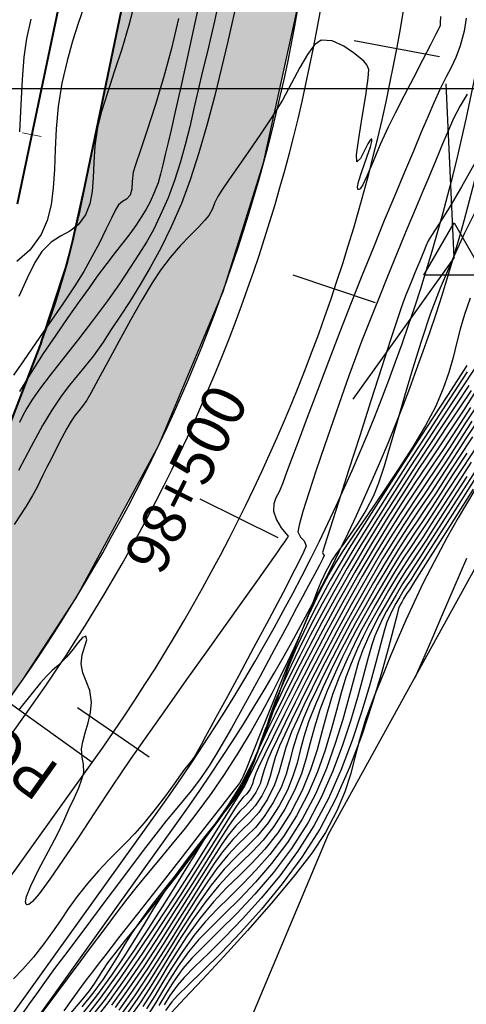
# Model space of a CAD drawing. Units: metres. Extents: x 770743 to 781452, y 8554221 to 8561079.
# Drawn here: x 771720 to 771738, y 8559563 to 8559603 of the extents above; entities that cross this region are included whole.
import ezdxf

# ---------------------------------------------------------------- set-up
doc = ezdxf.new("R2010")
doc.units = ezdxf.units.M
doc.header["$LTSCALE"] = 12.7
doc.header["$MEASUREMENT"] = 0
for name, color, linetype in [('BERMA Y SOBREANCHO', 5, 'Continuous'), ('CONT-MJR', 84, 'Continuous'), ('CONT-MNR', 42, 'Continuous'), ('COORD_LIN', 8, 'Continuous'), ('EJE_ACOTA', 4, 'Continuous'), ('EJE_ELEMENTO', 7, 'Continuous'), ('EJE_ESTACA', 7, 'Continuous'), ('EJE_TEXTO', 5, 'Continuous'), ('PIS', 5, 'Continuous'), ('SRF-BDR', 7, 'Continuous'), ('TriPI', 1, 'Continuous')]:
    doc.layers.add(name, color=color, linetype=linetype)
for name, color, linetype, lineweight in [('EJE_LINEA', 7, 'Continuous', 30), ('nuevo bado', 1, 'Continuous', 40), ('STALBL', 7, 'Continuous', 15)]:
    doc.layers.add(name, color=color, linetype=linetype, lineweight=lineweight)

# ---------------------------------------------------------------- blocks, each defined once
blk = doc.blocks.new('TRIPI')
at = {"layer": 'TriPI'}
for p, q in [((-1.731, -1.001), (-0.001, 2)), ((-0.001, 2), (1.733, -0.999)), ((1.733, -0.999), (-1.731, -1.001))]:
    blk.add_line(p, q, dxfattribs=at)
blk = doc.blocks.new('sta_tic')
blk.add_line((0, -0.04165), (0, 0.04165))

msp = doc.modelspace()

# ---------------------------------------------------------------- hatches: boundary and pattern name
at = {"lineweight": 13}
h = msp.add_hatch(dxfattribs=at)
h.set_pattern_fill('ANSI36', scale=4, angle=120, style=0)
h.set_pattern_definition([(293.27312, (771771.5979, 8559874.94033), (0.80504114, -0.60624563), [1.25, -0.25, 0, -0.25])])
h.paths.add_polyline_path([(771612.91382, 8559585.32506), (771615.05086, 8559586.30539), (771617.00267, 8559587.20427), (771618.82874, 8559588.10103), (771621.12167, 8559589.33467), (771622.86281, 8559590.35619), (771624.42599, 8559591.3395), (771626.15512, 8559592.50467), (771628.32834, 8559594.09312), (771630.00034, 8559595.41717), (771632.27295, 8559597.37383), (771634.04809, 8559599.04191), (771635.80767, 8559600.8316), (771637.61402, 8559602.8287), (771638.59316, 8559603.98739), (771639.72394, 8559605.40013), (771641.05999, 8559607.18073), (771642.88127, 8559609.66107), (771644.78164, 8559612.24912), (771647.40228, 8559615.81808), (771649.35848, 8559618.48217), (771652.25972, 8559622.43327), (771654.40068, 8559625.22179), (771655.70376, 8559626.76231), (771656.96275, 8559628.15242), (771661.17497, 8559632.25704), (771664.93411, 8559635.74825), (771668.60328, 8559639.15591), (771671.56965, 8559641.91085), (771674.17376, 8559644.32936), (771678.11774, 8559647.99223), (771681.23203, 8559650.88456), (771684.01421, 8559653.46843), (771686.79808, 8559656.05388), (771690.25664, 8559659.26594), (771693.09755, 8559661.90437), (771693.95367, 8559662.69947), (771695.41637, 8559660.89024), (771693.6072, 8559656.68025), (771689.24448, 8559653.08063), (771681.95908, 8559647.39754), (771675.52087, 8559642.45124), (771669.40344, 8559637.34399), (771662.42307, 8559631.58458), (771656.79813, 8559626.43499), (771651.90384, 8559620.85124), (771646.48221, 8559613.33016), (771641.57737, 8559606.93946), (771636.09889, 8559600.60638), (771631.81094, 8559596.55396), (771629.37063, 8559594.69541), (771623.87838, 8559590.81748), (771620.47079, 8559588.80999), (771617.15122, 8559587.08643), (771615.01914, 8559586.15077)], flags=17)
h.paths.add_polyline_path([(771698.0721, 8559666.46498), (771699.51704, 8559664.65574), (771702.57638, 8559665.23994), (771706.49312, 8559666.07313), (771711.07653, 8559665.40658), (771714.32661, 8559662.15712), (771717.15998, 8559654.24181), (771719.16769, 8559645.24886), (771721.66141, 8559635.50677), (771722.72595, 8559627.06788), (771720.04753, 8559616.44855), (771717.68959, 8559603.95286), (771713.11877, 8559586.77041), (771708.68551, 8559575.17226), (771705.34696, 8559567.23504), (771694.63328, 8559551.64771), (771687.05742, 8559538.8795), (771679.65288, 8559527.45419), (771672.67249, 8559519.8341), (771663.28722, 8559512.33651), (771653.61255, 8559506.44002), (771640.16795, 8559497.95718), (771632.8981, 8559492.97676), (771622.45569, 8559483.44986), (771616.23865, 8559477.35572), (771610.29951, 8559469.32964), (771608.71767, 8559460.17934), (771609.57311, 8559463.42474), (771611.14282, 8559467.40894), (771612.7478, 8559470.39353), (771614.55176, 8559473.05839), (771616.15887, 8559475.03055), (771618.63606, 8559477.59173), (771621.53481, 8559480.47479), (771625.20042, 8559484.12056), (771628.89061, 8559487.6474), (771631.80547, 8559490.15151), (771634.52708, 8559492.28778), (771636.52495, 8559493.74302), (771638.6896, 8559495.21971), (771642.1452, 8559497.42791), (771644.67249, 8559499.03244), (771647.50953, 8559500.83362), (771649.69175, 8559502.21907), (771652.34317, 8559503.9024), (771654.91094, 8559505.53263), (771658.54229, 8559507.8381), (771662.59257, 8559510.40955), (771665.79709, 8559512.45827), (771666.39767, 8559512.86249), (771669.29751, 8559514.97643), (771671.79338, 8559517.03323), (771673.8718, 8559518.93826), (771675.35987, 8559520.42427), (771677.53061, 8559522.80257), (771678.58993, 8559524.06677), (771680.42165, 8559526.44145), (771681.38013, 8559527.79392), (771684.12879, 8559531.99816), (771685.59684, 8559534.2648), (771688.24823, 8559538.35849), (771690.36999, 8559541.63444), (771692.65794, 8559545.167), (771694.54771, 8559548.08476), (771696.99523, 8559551.86368), (771700.82205, 8559557.7722), (771703.91743, 8559562.55141), (771705.88297, 8559565.58616), (771706.85597, 8559567.16606), (771707.67049, 8559568.70149), (771708.55621, 8559570.70477), (771709.3434, 8559572.74835), (771710.20034, 8559574.97664), (771711.47012, 8559578.27843), (771712.56101, 8559581.11507), (771713.78537, 8559584.29877), (771714.94372, 8559587.31081), (771716.33388, 8559590.92564), (771717.26484, 8559593.56095), (771718.1926, 8559597.49985), (771719.30239, 8559602.80839), (771720.03734, 8559606.32388), (771720.74668, 8559609.71693), (771722.17293, 8559616.53916), (771723.27298, 8559621.80109), (771723.97923, 8559625.52749), (771724.16213, 8559627.3294), (771724.22459, 8559629.49211), (771724.02078, 8559632.55819), (771723.88585, 8559633.51654), (771723.15299, 8559636.98427), (771722.20793, 8559641.07492), (771721.1078, 8559645.8368), (771720.26883, 8559649.46827), (771719.64277, 8559652.17817), (771718.91367, 8559655.33405), (771718.35221, 8559657.76431), (771717.67607, 8559660.48353), (771717.39467, 8559661.26251), (771716.83481, 8559662.47315), (771716.13695, 8559663.63528), (771715.27052, 8559664.76989), (771713.95535, 8559666.08904), (771713.16261, 8559666.71943), (771711.57683, 8559667.70594), (771709.73914, 8559668.48676), (771709.45123, 8559668.57891), (771708.25475, 8559668.88219), (771706.743, 8559669.0918), (771705.54056, 8559669.12614), (771704.60568, 8559669.07274), (771703.37672, 8559668.89428), (771702.22578, 8559668.611), (771701.22683, 8559668.26769), (771700.28838, 8559667.85499), (771699.50033, 8559667.43355), (771698.7338, 8559666.94966)])
h.paths.add_polyline_path([(771693.92556, 8559671.76974), (771694.97481, 8559670.39015), (771695.13612, 8559670.51536), (771695.22594, 8559670.58378), (771695.83203, 8559671.02233), (771696.36127, 8559671.37427), (771696.96956, 8559671.7458), (771697.62027, 8559672.10695), (771698.25843, 8559672.42712), (771698.93126, 8559672.73044), (771699.35983, 8559672.90621), (771699.82874, 8559673.08359), (771700.31627, 8559673.25199), (771700.64569, 8559673.35677), (771701.13579, 8559673.49956), (771701.47233, 8559673.58872), (771702.12316, 8559673.74105), (771703.00792, 8559673.90672), (771703.89948, 8559674.02662), (771706.02687, 8559674.12687), (771709.38373, 8559673.75459), (771710.91758, 8559673.35905), (771712.88744, 8559672.62261), (771715.4473, 8559671.21951), (771716.66165, 8559670.33824), (771718.00663, 8559669.15413), (771719.54749, 8559667.43842), (771720.88188, 8559665.4798), (771721.82852, 8559663.61902), (771722.62022, 8559661.40736), (771723.60476, 8559657.24123), (771724.57971, 8559653.02116), (771725.61412, 8559648.54374), (771726.8694, 8559643.1103), (771727.83738, 8559638.92043), (771728.85231, 8559634.11896), (771729.22386, 8559629.58588), (771729.05467, 8559625.87025), (771728.59473, 8559622.829), (771728.12032, 8559620.5538), (771727.47282, 8559617.45655), (771726.70918, 8559613.80379), (771725.6801, 8559608.88136), (771724.78412, 8559604.59557), (771723.1772, 8559596.90913), (771722.34563, 8559593.15527), (771721.10247, 8559589.39561), (771719.77512, 8559585.94411), (771717.96251, 8559581.23081), (771716.48224, 8559577.38167), (771714.30595, 8559571.72268), (771713.09773, 8559568.65433), (771717.1998, 8559571.61988), (771720.53373, 8559576.2352), (771722.65973, 8559579.50055), (771725.99129, 8559585.64527), (771728.57714, 8559591.83436), (771730.2118, 8559597.00354), (771731.68443, 8559603.73186), (771732.55469, 8559612.32868), (771732.48296, 8559618.97529), (771732.29291, 8559623.09541), (771731.99949, 8559629.45676), (771731.63066, 8559637.45278), (771731.31444, 8559644.30824), (771730.62357, 8559649.22626), (771730.01249, 8559653.57635), (771729.40381, 8559657.90932), (771728.6556, 8559663.23555), (771727.69052, 8559667.94893), (771725.69777, 8559672.39727), (771724.83809, 8559673.77307), (771721.36201, 8559677.83691), (771716.74847, 8559680.74261), (771710.38928, 8559680.74444), (771705.64829, 8559679.5406), (771700.45574, 8559677.73484), (771696.75536, 8559676.52815), (771696.9821, 8559675.22206), (771696.88731, 8559674.24284)])
h.paths.add_polyline_path([(771633.50954, 8559605.73013), (771636.24794, 8559609.0843), (771638.71925, 8559612.44085), (771642.64276, 8559617.78415), (771645.7768, 8559622.0523), (771649.53148, 8559627.13114), (771651.50222, 8559629.54883), (771653.20881, 8559631.45832), (771655.08849, 8559633.39135), (771658.14812, 8559636.26966), (771662.844, 8559640.63085), (771666.70724, 8559644.21873), (771670.34341, 8559647.59574), (771676.14274, 8559652.98173), (771679.40544, 8559656.01188), (771681.23427, 8559657.71036), (771684.89772, 8559661.11271), (771686.86897, 8559662.94346), (771689.38003, 8559665.27554), (771690.87855, 8559666.66725), (771689.37361, 8559668.58848), (771685.29069, 8559665.69721), (771683.36167, 8559667.33381), (771679.046, 8559663.48479), (771674.08494, 8559658.15381), (771668.9384, 8559652.17386), (771665.18956, 8559647.8905), (771660.07088, 8559641.2152), (771655.3231, 8559635.65245), (771651.39464, 8559631.54222), (771647.3702, 8559625.94564), (771642.85453, 8559619.01468), (771639.25664, 8559613.73938), (771635.97876, 8559609.03419)], flags=17)

# ---------------------------------------------------------------- linework, layer by layer
msp.add_lwpolyline([(771724.78412, 8559604.59557), (771723.1772, 8559596.90913), (771722.34563, 8559593.15527), (771721.10247, 8559589.39561), (771719.77512, 8559585.94411), (771717.96251, 8559581.23081), (771716.48224, 8559577.38167), (771714.30595, 8559571.72268), (771713.09773, 8559568.65433), (771717.1998, 8559571.61988), (771720.53373, 8559576.2352), (771722.65973, 8559579.50055), (771725.99129, 8559585.64527), (771728.57714, 8559591.83436), (771730.2118, 8559597.00354), (771731.68443, 8559603.73186)])
at = {"layer": 'BERMA Y SOBREANCHO', "lineweight": 30}
for p, q in [((771689.79751, 8559531.82585), (771720.62694, 8559574.80545)), ((771695.16049, 8559527.97897), (771725.98993, 8559570.95856)), ((771695.89181, 8559527.45439), (771726.72124, 8559570.43399))]:
    msp.add_line(p, q, dxfattribs=at)
for radius in [75.29798, 76.19798, 67.79797, 68.69797]:
    msp.add_arc((771664.80343, 8559614.84475), radius, 324.35, 2.6416667, dxfattribs=at)
at = {"layer": 'CONT-MJR', "flags": 128}
for points, elevation in [([(771727.60407, 8559603.38158), (771727.37867, 8559602.33764), (771727.1341, 8559601.22017), (771726.89054, 8559600.11965), (771726.66817, 8559599.12655), (771726.48717, 8559598.33133), (771726.36773, 8559597.82447), (771726.25229, 8559597.33809), (771726.15697, 8559596.92442), (771726.06503, 8559596.55549), (771725.95973, 8559596.20331), (771725.82431, 8559595.83989), (771725.6483, 8559595.44401), (771725.48646, 8559595.14488), (771725.30286, 8559594.85644), (771725.06156, 8559594.49262), (771724.81992, 8559594.14811), (771724.54565, 8559593.79002), (771724.23761, 8559593.39904), (771723.89467, 8559592.95588), (771723.51569, 8559592.44126), (771723.18776, 8559591.98501), (771722.7855, 8559591.42556), (771722.32972, 8559590.78371), (771721.8412, 8559590.08024), (771721.34074, 8559589.33596), (771720.84913, 8559588.57167), (771720.38717, 8559587.80816)], 1855), ([(771738.40162, 8559599.7722), (771738.12075, 8559599.30097), (771737.86117, 8559598.79322), (771737.60994, 8559598.2297), (771737.41669, 8559597.77955), (771737.24516, 8559597.36613), (771737.05907, 8559596.91277), (771736.82217, 8559596.34283), (771736.62391, 8559595.87283), (771736.41886, 8559595.38927), (771736.20362, 8559594.88083), (771735.97479, 8559594.33621), (771735.72895, 8559593.7441), (771735.46271, 8559593.09318), (771735.17267, 8559592.37214), (771734.88828, 8559591.6615), (771734.6328, 8559591.02382), (771734.39352, 8559590.42086), (771734.15772, 8559589.81437), (771733.91268, 8559589.16611), (771733.64567, 8559588.43783), (771733.34399, 8559587.59129), (771733.00802, 8559586.62921), (771732.66209, 8559585.62246), (771732.32937, 8559584.63497), (771732.03302, 8559583.73069), (771731.7962, 8559582.97357), (771731.64209, 8559582.42755), (771731.59384, 8559582.15656), (771731.69084, 8559581.95103), (771731.8418, 8559581.79548), (771731.92343, 8559581.59642), (771731.80284, 8559581.29797), (771731.4746, 8559580.63751), (771730.99488, 8559579.71541), (771730.41987, 8559578.63204), (771729.80572, 8559577.48779), (771729.20863, 8559576.38301), (771728.68475, 8559575.41808), (771728.29028, 8559574.69338), (771728.08137, 8559574.30927), (771727.8748, 8559573.92404), (771727.69381, 8559573.58678), (771727.53904, 8559573.30775), (771727.41115, 8559573.09722), (771727.28134, 8559572.91611), (771727.16772, 8559572.77932), (771727.02707, 8559572.60523), (771726.86729, 8559572.38421), (771726.60407, 8559572.0141), (771726.25818, 8559571.53847), (771725.85036, 8559571.00089), (771725.40137, 8559570.44491), (771725.03033, 8559570.02484), (771724.67748, 8559569.65843), (771724.32648, 8559569.30968), (771723.96104, 8559568.94262), (771723.56482, 8559568.52128), (771723.12153, 8559568.00967), (771722.69717, 8559567.47376), (771722.34495, 8559566.98725), (771722.02929, 8559566.52578), (771721.71461, 8559566.06498), (771721.36535, 8559565.58049), (771720.94593, 8559565.04795), (771720.51748, 8559564.55673), (771720.14678, 8559564.17511)], 1860), ([(771738.411, 8559588.59639), (771737.68281, 8559587.47993), (771736.87896, 8559586.24317), (771736.04806, 8559584.95827), (771735.23877, 8559583.69741), (771734.49971, 8559582.53275), (771733.87952, 8559581.53646), (771733.42684, 8559580.78069), (771732.96456, 8559579.97086), (771732.57261, 8559579.26496), (771732.2317, 8559578.62792), (771731.92254, 8559578.02467), (771731.62585, 8559577.42013), (771731.32234, 8559576.77925), (771730.99272, 8559576.06694), (771730.6947, 8559575.37149), (771730.47557, 8559574.77861), (771730.30043, 8559574.24936), (771730.13436, 8559573.74482), (771729.94247, 8559573.22606), (771729.68985, 8559572.65415), (771729.34159, 8559571.99016), (771728.93165, 8559571.32625), (771728.43507, 8559570.61449), (771727.88139, 8559569.87693), (771727.30018, 8559569.13564), (771726.72101, 8559568.41265), (771726.17343, 8559567.73004), (771725.68701, 8559567.10985), (771725.29132, 8559566.57413), (771724.89672, 8559565.99118), (771724.5905, 8559565.50661), (771724.32704, 8559565.07236), (771724.06075, 8559564.64036), (771723.74602, 8559564.16253), (771723.33725, 8559563.5908), (771722.89972, 8559563.04128)], 1865), ([(771738.53807, 8559587.16709), (771737.97728, 8559586.29287), (771737.47444, 8559585.52859), (771737.01294, 8559584.83988), (771736.57621, 8559584.19238), (771736.14766, 8559583.55172), (771735.7107, 8559582.88352), (771735.24874, 8559582.15344), (771734.74521, 8559581.3271), (771734.18351, 8559580.37014), (771733.5901, 8559579.31963), (771733.0107, 8559578.25589), (771732.45758, 8559577.20944), (771731.94304, 8559576.21078), (771731.47934, 8559575.29042), (771731.07878, 8559574.47886), (771730.75363, 8559573.8066), (771730.51619, 8559573.30416), (771730.37872, 8559573.00204), (771730.24105, 8559572.62392), (771730.15946, 8559572.31413), (771730.06826, 8559572.01493), (771729.90177, 8559571.66857), (771729.68627, 8559571.35511), (771729.47858, 8559571.13491), (771729.25882, 8559570.92071), (771729.00709, 8559570.62528), (771728.7985, 8559570.31556), (771728.43632, 8559569.7473), (771727.95012, 8559568.97503), (771727.36948, 8559568.05325), (771726.72396, 8559567.03649), (771726.04314, 8559565.97927), (771725.35659, 8559564.9361), (771724.69389, 8559563.9615), (771724.08461, 8559563.10999)], 1870), ([(771738.39697, 8559585.3255), (771737.8207, 8559584.44983), (771737.421, 8559583.83185), (771736.99326, 8559583.16681), (771736.62995, 8559582.6187), (771736.30708, 8559582.13973), (771736.00066, 8559581.68212), (771735.6867, 8559581.19809), (771735.3412, 8559580.63984), (771734.94017, 8559579.95958), (771734.54299, 8559579.27148), (771734.21071, 8559578.6905), (771733.92189, 8559578.17006), (771733.65511, 8559577.66357), (771733.38892, 8559577.12444), (771733.10188, 8559576.50609), (771732.77256, 8559575.76192), (771732.47194, 8559574.99098), (771732.2582, 8559574.30246), (771732.09066, 8559573.66501), (771731.92863, 8559573.04726), (771731.73144, 8559572.41788), (771731.45841, 8559571.74549), (771731.06886, 8559570.99876), (771730.62144, 8559570.29997), (771730.19307, 8559569.75357), (771729.7705, 8559569.30141), (771729.34047, 8559568.88533), (771728.88972, 8559568.44718), (771728.405, 8559567.92882), (771727.87305, 8559567.27209), (771727.34888, 8559566.54241), (771726.88442, 8559565.84135), (771726.46179, 8559565.16502), (771726.06311, 8559564.50953), (771725.6705, 8559563.87099), (771725.26608, 8559563.24551), (771724.83197, 8559562.62918)], 1875), ([(771738.77043, 8559584.36995), (771737.81754, 8559582.87205), (771737.05329, 8559581.67225), (771736.53099, 8559580.85298), (771736.30393, 8559580.49662), (771736.13142, 8559580.23123), (771735.99371, 8559580.02662), (771735.85934, 8559579.82011), (771735.69684, 8559579.54902), (771735.53746, 8559579.27217), (771735.41467, 8559579.04942), (771735.30035, 8559578.81966), (771735.1664, 8559578.5218), (771735.07308, 8559578.22209), (771734.92758, 8559577.66579), (771734.72738, 8559576.89744), (771734.46994, 8559575.96159), (771734.15275, 8559574.90279), (771733.77328, 8559573.76558), (771733.32901, 8559572.5945), (771732.8174, 8559571.43411), (771732.23595, 8559570.32894), (771731.5783, 8559569.29413), (771730.86038, 8559568.32063), (771730.11304, 8559567.41674), (771729.36713, 8559566.59073), (771728.65351, 8559565.85089), (771728.00303, 8559565.20551), (771727.44656, 8559564.66286), (771727.01493, 8559564.23123), (771726.73902, 8559563.9189), (771726.44095, 8559563.49924), (771726.20403, 8559563.12889)], 1880)]:
    msp.add_lwpolyline(points, dxfattribs=dict(at, elevation=elevation))
at = {"layer": 'CONT-MNR', "flags": 128}
for points, elevation in [([(771725.03972, 8559603.53411), (771724.78666, 8559602.54313), (771724.49738, 8559601.58047), (771724.19938, 8559600.6669), (771723.92019, 8559599.82321), (771723.68732, 8559599.07019), (771723.52829, 8559598.42863), (771723.41988, 8559597.69009), (771723.37143, 8559597.01637), (771723.34629, 8559596.40468), (771723.3078, 8559595.85222), (771723.2193, 8559595.35619), (771723.04414, 8559594.91382), (771722.74367, 8559594.51554), (771722.40435, 8559594.25974), (771722.0388, 8559594.05566), (771721.65964, 8559593.81255), (771721.27951, 8559593.43964), (771720.99739, 8559592.99669), (771720.68834, 8559592.37374), (771720.35168, 8559591.62657)], 1853), ([(771722.97625, 8559603.26842), (771722.75166, 8559602.61427), (771722.52107, 8559601.90787), (771722.29765, 8559601.11942), (771722.09457, 8559600.2191), (771721.94699, 8559599.27671), (771721.86383, 8559598.38287), (771721.81899, 8559597.53911), (771721.78632, 8559596.7469), (771721.73971, 8559596.00776), (771721.65304, 8559595.32318), (771721.50016, 8559594.69465), (771721.25497, 8559594.12368), (771720.80455, 8559593.50001), (771720.27908, 8559593.03415)], 1852), ([(771729.07777, 8559603.26577), (771728.94488, 8559602.66574), (771728.7566, 8559601.83507), (771728.52072, 8559600.83381), (771728.24505, 8559599.72197), (771727.93739, 8559598.55957), (771727.60555, 8559597.40665), (771727.25733, 8559596.32323), (771726.90052, 8559595.36934), (771726.49045, 8559594.43356), (771726.07137, 8559593.57785), (771725.65003, 8559592.79639), (771725.23322, 8559592.08334), (771724.82771, 8559591.43288), (771724.44027, 8559590.83916), (771724.07767, 8559590.29637), (771723.7467, 8559589.79866), (771723.3603, 8559589.24292), (771723.02058, 8559588.80753), (771722.70511, 8559588.43183), (771722.39147, 8559588.05513), (771722.05722, 8559587.61677), (771721.67994, 8559587.05606), (771721.31412, 8559586.43444), (771720.85448, 8559585.59313), (771720.34359, 8559584.62273)], 1857), ([(771728.3546, 8559603.2751), (771728.23305, 8559602.70273), (771728.10383, 8559602.13204), (771727.95074, 8559601.48905), (771727.7576, 8559600.6998), (771727.57772, 8559599.94392), (771727.40665, 8559599.19704), (771727.23522, 8559598.45937), (771727.05426, 8559597.73109), (771726.85458, 8559597.01241), (771726.62703, 8559596.30352), (771726.36242, 8559595.60462), (771726.05256, 8559594.88852), (771725.77254, 8559594.31555), (771725.49503, 8559593.82024), (771725.19268, 8559593.33713), (771724.83816, 8559592.80076), (771724.40413, 8559592.14564), (771723.92888, 8559591.46064), (771723.36363, 8559590.70067), (771722.75736, 8559589.91494), (771722.15909, 8559589.15265), (771721.61779, 8559588.463), (771721.18247, 8559587.89521), (771720.90212, 8559587.49847), (771720.68183, 8559587.13469), (771720.52049, 8559586.83725), (771720.38394, 8559586.55874)], 1856), ([(771726.78686, 8559602.81531), (771726.50486, 8559601.60943), (771726.18016, 8559600.42365), (771725.84265, 8559599.31061), (771725.52219, 8559598.32292), (771725.24868, 8559597.5132), (771725.05199, 8559596.93407), (771724.962, 8559596.63815), (771724.92031, 8559596.2628), (771724.90339, 8559595.95338), (771724.83332, 8559595.70397), (771724.69427, 8559595.55007), (771724.53276, 8559595.45669), (771724.3643, 8559595.31215), (771724.25078, 8559595.12178), (771724.08127, 8559594.78176), (771723.86222, 8559594.32768), (771723.60011, 8559593.79517), (771723.30139, 8559593.21984), (771722.97252, 8559592.63728), (771722.60491, 8559592.05409), (771722.12397, 8559591.33478), (771721.58369, 8559590.54801), (771721.03803, 8559589.76245), (771720.54095, 8559589.04675), (771720.14642, 8559588.46957)], 1854), ([(771737.3332, 8559602.89526), (771737.3227, 8559602.65325), (771737.31371, 8559602.53687), (771737.28, 8559602.44538), (771737.23835, 8559602.35601), (771737.14892, 8559602.18295), (771736.92605, 8559601.75434), (771736.61016, 8559601.14638), (771736.24166, 8559600.43527), (771735.86098, 8559599.69723), (771735.50851, 8559599.00846), (771735.22468, 8559598.44516), (771734.90597, 8559597.75119), (771734.61692, 8559597.06092), (771734.36678, 8559596.46613), (771734.20092, 8559596.12073), (771734.09962, 8559595.96861), (771734.04419, 8559595.92912), (771734.02033, 8559595.93015), (771734.00267, 8559595.94705), (771733.99426, 8559596.02796), (771734.03729, 8559596.24596), (771734.16595, 8559596.65768), (771734.3715, 8559597.23971), (771734.5112, 8559597.64905), (771734.56895, 8559597.86389), (771734.57342, 8559597.94204), (771734.56312, 8559597.95735), (771734.5431, 8559597.95795), (771734.49531, 8559597.91742), (771734.40835, 8559597.77639), (771734.27546, 8559597.506), (771734.10685, 8559597.18014), (771733.96753, 8559597.05501), (771733.95539, 8559597.33317), (771734.04004, 8559597.99014), (771734.17665, 8559598.84397), (771734.3204, 8559599.71271), (771734.42648, 8559600.41441), (771734.45006, 8559600.7671), (771734.37005, 8559600.95746), (771734.25115, 8559601.09496), (771734.07948, 8559601.2345), (771733.82918, 8559601.43473), (771733.43507, 8559601.70829), (771732.97629, 8559601.92193), (771732.53197, 8559601.94237), (771732.25716, 8559601.75164), (771731.97346, 8559601.37033), (771731.6705, 8559600.84364), (771731.33796, 8559600.21675), (771730.96546, 8559599.53486), (771730.54268, 8559598.84314), (771730.08054, 8559598.1559), (771729.61726, 8559597.48187), (771729.1834, 8559596.85783), (771728.80954, 8559596.32057), (771728.52623, 8559595.90689), (771728.36406, 8559595.65358), (771728.23632, 8559595.38216), (771728.15227, 8559595.15665), (771728.01214, 8559594.8949), (771727.84988, 8559594.6986), (771727.58375, 8559594.42265), (771727.24256, 8559594.07561), (771726.85515, 8559593.66605), (771726.45036, 8559593.20255), (771726.057, 8559592.69366), (771725.72287, 8559592.18076), (771725.31019, 8559591.48315), (771724.85297, 8559590.67286), (771724.38523, 8559589.8219), (771723.94097, 8559589.00229), (771723.55422, 8559588.28604), (771723.25898, 8559587.74516), (771723.08927, 8559587.45167), (771722.91795, 8559587.21191), (771722.77101, 8559587.03403), (771722.62532, 8559586.85547), (771722.45776, 8559586.61366), (771722.28688, 8559586.31951), (771722.08515, 8559585.93979), (771721.87203, 8559585.52227), (771721.66698, 8559585.11473), (771721.48947, 8559584.76494), (771721.32794, 8559584.4406), (771721.20671, 8559584.18553), (771721.08112, 8559583.93302), (771720.90648, 8559583.61635), (771720.64582, 8559583.19827), (771720.1686, 8559582.45839)], 1858), ([(771738.36984, 8559602.83516), (771738.28093, 8559602.30059), (771738.12342, 8559601.71461), (771737.95046, 8559601.24837), (771737.75997, 8559600.84418), (771737.54987, 8559600.44436), (771737.31808, 8559599.99121), (771737.0625, 8559599.42703), (771736.83512, 8559598.88855), (771736.55877, 8559598.23743), (771736.23878, 8559597.48263), (771735.88049, 8559596.63307), (771735.48922, 8559595.69773), (771735.07031, 8559594.68553), (771734.6291, 8559593.60543), (771734.17091, 8559592.46638), (771733.74007, 8559591.3763), (771733.28601, 8559590.21101), (771732.82668, 8559589.01975), (771732.38003, 8559587.85179), (771731.96401, 8559586.75639), (771731.59656, 8559585.78279), (771731.29565, 8559584.98027), (771731.07921, 8559584.39808), (771730.96521, 8559584.08548), (771730.83071, 8559583.77445), (771730.70481, 8559583.52747), (771730.62049, 8559583.28429), (771730.61071, 8559582.98466), (771730.72359, 8559582.6367), (771730.92192, 8559582.32194), (771731.11073, 8559582.0903), (771731.19501, 8559581.99165), (771731.16873, 8559581.93252), (771731.13286, 8559581.87377), (771731.05286, 8559581.75821), (771730.90628, 8559581.55034), (771730.7684, 8559581.35604), (771730.44319, 8559580.89827), (771729.96223, 8559580.22142), (771729.35709, 8559579.3699), (771728.65933, 8559578.3881), (771727.90054, 8559577.32043), (771727.11229, 8559576.21128), (771726.32614, 8559575.10507), (771725.57367, 8559574.04619), (771724.84325, 8559572.99751), (771724.11488, 8559571.92057), (771723.40762, 8559570.85776), (771722.74053, 8559569.85146), (771722.13266, 8559568.94407), (771721.60306, 8559568.17798), (771721.17079, 8559567.59558), (771720.90785, 8559567.29041), (771720.7654, 8559567.16953), (771720.69879, 8559567.14547), (771720.67445, 8559567.15142), (771720.64831, 8559567.1766), (771720.62879, 8559567.26678), (771720.67194, 8559567.48945), (771720.83814, 8559567.91571), (771721.1637, 8559568.58401), (771721.54648, 8559569.30896), (771721.90752, 8559569.98993), (771722.16789, 8559570.52635), (771722.38662, 8559571.02098), (771722.59161, 8559571.4682), (771722.76739, 8559571.86318), (771722.89852, 8559572.20106), (771722.96953, 8559572.47702), (771722.9668, 8559572.81019), (771722.90364, 8559573.08339), (771722.87668, 8559573.42404), (771722.92912, 8559573.71464), (771723.03325, 8559574.07117), (771723.15129, 8559574.47105), (771723.24545, 8559574.89173), (771723.27793, 8559575.31065), (771723.20904, 8559575.76945), (771723.07358, 8559576.14857), (771722.93728, 8559576.4915), (771722.86589, 8559576.84169), (771722.91019, 8559577.21174), (771723.01708, 8559577.55328), (771723.09647, 8559577.81836), (771723.05827, 8559577.95903), (771722.91651, 8559577.91414), (771722.74347, 8559577.70748), (771722.53645, 8559577.41854), (771722.29271, 8559577.12678), (771722.06553, 8559576.90667), (771721.88174, 8559576.74204), (771721.69902, 8559576.57646), (771721.47504, 8559576.35348), (771721.23584, 8559576.07732), (771720.84282, 8559575.60046), (771720.33929, 8559574.98662)], 1859), ([(771720.83989, 8559602.78907), (771720.66086, 8559602.00958), (771720.55611, 8559601.26071), (771720.48621, 8559600.35682), (771720.43324, 8559599.34128), (771720.37924, 8559598.25751)], 1851), ([(771738.72804, 8559597.0168), (771738.181, 8559596.03766), (771737.6806, 8559595.20091), (771737.26476, 8559594.53842), (771736.9714, 8559594.0821), (771736.83845, 8559593.86384), (771736.74354, 8559593.64859), (771736.67182, 8559593.47607), (771736.58183, 8559593.25862), (771736.49508, 8559593.05343), (771736.40127, 8559592.83156), (771736.29589, 8559592.57804), (771736.17442, 8559592.27791), (771736.05636, 8559591.98309), (771735.95295, 8559591.72177), (771735.84737, 8559591.44331), (771735.72276, 8559591.09709), (771735.58933, 8559590.69567), (771735.32378, 8559589.88044), (771734.96056, 8559588.75863), (771734.53412, 8559587.43747), (771734.07891, 8559586.02418), (771733.62937, 8559584.62597), (771733.21996, 8559583.35008), (771732.88512, 8559582.30371), (771732.65931, 8559581.5941), (771732.57696, 8559581.32846), (771732.61527, 8559581.26446), (771732.65185, 8559581.2012), (771732.5992, 8559581.08945), (771732.45855, 8559580.81802), (771732.25694, 8559580.43689), (771732.02139, 8559579.99606), (771731.77892, 8559579.54554), (771731.53908, 8559579.09654), (771731.14515, 8559578.35673), (771730.64133, 8559577.41426), (771730.07179, 8559576.35731), (771729.48071, 8559575.27404), (771728.91229, 8559574.25262), (771728.4107, 8559573.38122), (771728.02012, 8559572.74802), (771727.62961, 8559572.18047), (771727.29211, 8559571.73228), (771726.97731, 8559571.34624), (771726.65492, 8559570.96512), (771726.29461, 8559570.53171), (771725.86609, 8559569.9888), (771725.45736, 8559569.45254), (771724.96023, 8559568.79573), (771724.40464, 8559568.05873), (771723.82053, 8559567.28187), (771723.23784, 8559566.50547), (771722.68652, 8559565.76989), (771722.1965, 8559565.11547), (771721.79772, 8559564.58252), (771721.39235, 8559564.03082), (771721.06499, 8559563.57127), (771720.77608, 8559563.16222), (771720.48607, 8559562.76199)], 1861), ([(771738.78393, 8559595.13738), (771738.29059, 8559594.15281), (771737.79594, 8559593.09477), (771737.31869, 8559591.97008), (771736.92077, 8559590.91209), (771736.54866, 8559589.81361), (771736.20192, 8559588.70585), (771735.88013, 8559587.62007), (771735.58285, 8559586.58749), (771735.30965, 8559585.63936), (771735.0601, 8559584.80692), (771734.83378, 8559584.1214), (771734.63024, 8559583.61403), (771734.32273, 8559583.0245), (771733.99394, 8559582.48579), (771733.66922, 8559582.00728), (771733.37389, 8559581.59838), (771733.13332, 8559581.2685), (771732.97284, 8559581.02703), (771732.83222, 8559580.7802), (771732.72719, 8559580.58518), (771732.62905, 8559580.38659), (771732.50914, 8559580.12905), (771732.37764, 8559579.80582), (771732.2062, 8559579.34595), (771731.99252, 8559578.78106), (771731.73428, 8559578.14274), (771731.4292, 8559577.4626), (771731.1754, 8559576.93186), (771730.88109, 8559576.32918), (771730.54135, 8559575.6592), (771730.15121, 8559574.92653), (771729.70576, 8559574.13582), (771729.20003, 8559573.29171), (771728.6291, 8559572.39881), (771728.0986, 8559571.62616), (771727.56953, 8559570.90675), (771727.04688, 8559570.23459), (771726.53565, 8559569.60367), (771726.04086, 8559569.00799), (771725.56751, 8559568.44155), (771725.12059, 8559567.89835), (771724.70511, 8559567.37237), (771724.23405, 8559566.7559), (771723.85289, 8559566.25317), (771723.51738, 8559565.8068), (771723.18322, 8559565.35939), (771722.80613, 8559564.85357), (771722.34185, 8559564.23193), (771721.87064, 8559563.60006), (771721.19887, 8559562.69684)], 1862), ([(771738.53251, 8559591.558), (771738.29728, 8559590.9056), (771738.12334, 8559590.30895), (771737.98087, 8559589.74045), (771737.84003, 8559589.17252), (771737.67102, 8559588.57756), (771737.44401, 8559587.928), (771737.12917, 8559587.19624), (771736.73229, 8559586.44219), (771736.21657, 8559585.58157), (771735.62662, 8559584.66375), (771735.00703, 8559583.73811), (771734.40239, 8559582.85403), (771733.85731, 8559582.06089), (771733.41637, 8559581.40806), (771733.12417, 8559580.94492), (771732.84323, 8559580.45346), (771732.6262, 8559580.05926), (771732.4376, 8559579.6938), (771732.24191, 8559579.28856), (771732.00367, 8559578.77501), (771731.76412, 8559578.22069), (771731.41349, 8559577.37059), (771730.99492, 8559576.33671), (771730.55159, 8559575.2311), (771730.12668, 8559574.16577), (771729.76334, 8559573.25275), (771729.50475, 8559572.60406), (771729.39407, 8559572.33172), (771729.32231, 8559572.18706), (771729.23807, 8559572.0496), (771729.03248, 8559571.78182), (771728.52284, 8559571.12711), (771727.79371, 8559570.19315), (771726.92963, 8559569.08763), (771726.01515, 8559567.91826), (771725.13481, 8559566.79271), (771724.37317, 8559565.81868), (771723.81476, 8559565.10386), (771723.54414, 8559564.75594), (771723.35751, 8559564.51129), (771723.21335, 8559564.31993), (771723.07005, 8559564.12793), (771722.88597, 8559563.88133), (771722.70636, 8559563.63595), (771722.4638, 8559563.29976), (771722.16607, 8559562.88898)], 1863), ([(771738.38623, 8559588.85013), (771737.60791, 8559587.65032), (771736.74655, 8559586.32104), (771735.8616, 8559584.95172), (771735.01255, 8559583.63181), (771734.25887, 8559582.45073), (771733.66003, 8559581.49792), (771733.27551, 8559580.86281), (771732.8956, 8559580.19954), (771732.5926, 8559579.65599), (771732.33394, 8559579.16925), (771732.08704, 8559578.67644), (771731.81932, 8559578.11464), (771731.49819, 8559577.42098), (771731.21718, 8559576.7472), (771730.97089, 8559576.05724), (771730.73207, 8559575.34096), (771730.47349, 8559574.58825), (771730.16791, 8559573.78896), (771729.78808, 8559572.93298), (771729.30677, 8559572.01017), (771728.80124, 8559571.19018), (771728.15895, 8559570.25683), (771727.42867, 8559569.26099), (771726.65919, 8559568.25351), (771725.89929, 8559567.28527), (771725.19775, 8559566.40712), (771724.60336, 8559565.66993), (771724.1649, 8559565.12456), (771723.93115, 8559564.82188), (771723.71967, 8559564.50441), (771723.56431, 8559564.25058), (771723.40653, 8559563.99867), (771723.18778, 8559563.68696), (771722.89009, 8559563.32416), (771722.29409, 8559562.62266)], 1864), ([(771738.74481, 8559588.78356), (771738.19518, 8559587.94899), (771737.55209, 8559586.97083), (771736.84853, 8559585.89571), (771736.11748, 8559584.77028), (771735.39193, 8559583.64121), (771734.70487, 8559582.55513), (771734.08929, 8559581.55871), (771733.57817, 8559580.69858), (771733.0392, 8559579.74724), (771732.54244, 8559578.83918), (771732.0886, 8559577.98179), (771731.67836, 8559577.18243), (771731.31242, 8559576.44849), (771730.99146, 8559575.78734), (771730.71617, 8559575.20635), (771730.48725, 8559574.7129), (771730.25913, 8559574.17446), (771730.09792, 8559573.72399), (771729.96633, 8559573.31992), (771729.82708, 8559572.92065), (771729.64287, 8559572.48459), (771729.37641, 8559571.97014), (771729.08473, 8559571.49772), (771728.75892, 8559571.04072), (771728.39995, 8559570.58027), (771728.00877, 8559570.09749), (771727.58633, 8559569.57349), (771727.13358, 8559568.98941), (771726.65149, 8559568.32638), (771726.1915, 8559567.64586), (771725.78436, 8559567.00484), (771725.39993, 8559566.37767), (771725.00808, 8559565.73871), (771724.57868, 8559565.06231), (771724.0816, 8559564.32283), (771723.48672, 8559563.49463), (771722.90935, 8559562.75839)], 1866), ([(771738.47475, 8559588.04673), (771737.97937, 8559587.30159), (771737.42137, 8559586.46172), (771736.8181, 8559585.54824), (771736.18689, 8559584.58229), (771735.54509, 8559583.58501), (771734.91003, 8559582.57752), (771734.29906, 8559581.58096), (771733.72951, 8559580.61647), (771733.13349, 8559579.56127), (771732.55894, 8559578.50559), (771732.01589, 8559577.4763), (771731.5144, 8559576.50026), (771731.0645, 8559575.60433), (771730.67625, 8559574.81536), (771730.35968, 8559574.16022), (771730.12484, 8559573.66577), (771729.98178, 8559573.35886), (771729.82011, 8559572.96231), (771729.71423, 8559572.6434), (771729.59948, 8559572.33004), (771729.41123, 8559571.95013), (771729.19656, 8559571.61319), (771728.94792, 8559571.28417), (771728.66666, 8559570.93648), (771728.35412, 8559570.54349), (771728.01166, 8559570.07863), (771727.77435, 8559569.71939), (771727.46257, 8559569.22053), (771727.08157, 8559568.60084), (771726.6366, 8559567.87914), (771726.13293, 8559567.07422), (771725.5758, 8559566.20489), (771724.97046, 8559565.28995), (771724.32217, 8559564.34821), (771723.63619, 8559563.39847), (771722.91899, 8559562.4755)], 1867), ([(771738.56613, 8559587.85318), (771738.10024, 8559587.15188), (771737.59151, 8559586.3947), (771737.04427, 8559585.57909), (771736.46281, 8559584.70246), (771735.85143, 8559583.76224), (771735.21444, 8559582.75587), (771734.55614, 8559581.68076), (771733.88084, 8559580.53436), (771733.19076, 8559579.30746), (771732.49982, 8559578.02766), (771731.8299, 8559576.74753), (771731.20287, 8559575.51967), (771730.64058, 8559574.39665), (771730.16492, 8559573.43107), (771729.79774, 8559572.67552), (771729.56091, 8559572.18257), (771729.47631, 8559572.00483), (771729.44605, 8559571.93012), (771729.41176, 8559571.88398), (771729.37183, 8559571.83087), (771729.26605, 8559571.66007), (771728.97652, 8559571.19373), (771728.53442, 8559570.48582), (771727.97091, 8559569.59036), (771727.31715, 8559568.56132), (771726.60433, 8559567.4527), (771725.8636, 8559566.3185), (771725.12614, 8559565.21271), (771724.4231, 8559564.18931), (771723.78566, 8559563.30231), (771723.03162, 8559562.34273)], 1868), ([(771738.76148, 8559587.83413), (771738.27253, 8559587.07444), (771737.7902, 8559586.3452), (771737.30775, 8559585.62687), (771736.81843, 8559584.89993), (771736.31547, 8559584.14483), (771735.79212, 8559583.34204), (771735.24162, 8559582.47204), (771734.65723, 8559581.51529), (771734.03217, 8559580.45225), (771733.38276, 8559579.29996), (771732.74113, 8559578.11625), (771732.12434, 8559576.94277), (771731.54944, 8559575.82121), (771731.03348, 8559574.7932), (771730.5935, 8559573.90042), (771730.24656, 8559573.18453), (771730.00969, 8559572.68719), (771729.89996, 8559572.45007), (771729.81845, 8559572.214), (771729.76644, 8559572.02032), (771729.66835, 8559571.80254), (771729.53014, 8559571.61174), (771729.39295, 8559571.47634), (771729.23389, 8559571.29592), (771729.06629, 8559571.03828), (771728.70666, 8559570.46683), (771728.19219, 8559569.64736), (771727.56005, 8559568.64565), (771726.8474, 8559567.5275), (771726.09141, 8559566.35869), (771725.32926, 8559565.205), (771724.59811, 8559564.13222), (771723.93514, 8559563.20615), (771723.23616, 8559562.32292)], 1869), ([(771738.89902, 8559587.39152), (771738.31466, 8559586.50004), (771737.70779, 8559585.55469), (771737.18375, 8559584.76029), (771736.71675, 8559584.0655), (771736.281, 8559583.41895), (771735.85072, 8559582.76928), (771735.40012, 8559582.06514), (771734.90342, 8559581.25518), (771734.33484, 8559580.28802), (771733.73154, 8559579.22066), (771733.15501, 8559578.16265), (771732.61597, 8559577.14155), (771732.1251, 8559576.18491), (771731.69311, 8559575.32029), (771731.33072, 8559574.57523), (771731.04861, 8559573.97729), (771730.85749, 8559573.55402), (771730.68072, 8559573.08484), (771730.57104, 8559572.69308), (771730.47751, 8559572.33397), (771730.3492, 8559571.96273), (771730.13518, 8559571.53461), (771729.87219, 8559571.13932), (771729.62063, 8559570.85132), (771729.36507, 8559570.60298), (771729.0901, 8559570.32664), (771728.78028, 8559569.95464), (771728.53072, 8559569.59284), (771728.16598, 8559569.02777), (771727.70806, 8559568.30269), (771727.17891, 8559567.46085), (771726.60053, 8559566.54549), (771725.99487, 8559565.59986), (771725.38393, 8559564.6672), (771724.78967, 8559563.79078), (771724.23408, 8559563.01383)], 1871), ([(771738.59823, 8559586.61041), (771738.09124, 8559585.83299), (771737.54152, 8559584.97666), (771737.06683, 8559584.25706), (771736.6438, 8559583.62769), (771736.24908, 8559583.04202), (771735.85931, 8559582.45353), (771735.45115, 8559581.8157), (771735.00122, 8559581.082), (771734.48617, 8559580.20591), (771733.94642, 8559579.25455), (771733.44055, 8559578.33382), (771732.97248, 8559577.45539), (771732.54613, 8559576.63092), (771732.16542, 8559575.87208), (771731.83426, 8559575.19053), (771731.55656, 8559574.59795), (771731.33626, 8559574.10599), (771731.09945, 8559573.47744), (771730.95251, 8559572.95261), (771730.8272, 8559572.47152), (771730.65531, 8559571.97419), (771730.3686, 8559571.40065), (771730.01628, 8559570.87108), (771729.67927, 8559570.48527), (771729.33691, 8559570.15257), (771728.96853, 8559569.78236), (771728.55347, 8559569.28401), (771728.22092, 8559568.80732), (771727.79351, 8559568.14839), (771727.29172, 8559567.35277), (771726.73602, 8559566.46597), (771726.14688, 8559565.53353), (771725.54477, 8559564.60098), (771724.95017, 8559563.71384), (771724.38355, 8559562.91766)], 1872), ([(771738.94725, 8559586.79661), (771738.35584, 8559585.91584), (771737.86783, 8559585.16595), (771737.37525, 8559584.39862), (771736.9499, 8559583.75383), (771736.57084, 8559583.18989), (771736.21716, 8559582.6651), (771735.86791, 8559582.13778), (771735.50217, 8559581.56625), (771735.09901, 8559580.90882), (771734.63751, 8559580.1238), (771734.1613, 8559579.28845), (771733.72609, 8559578.505), (771733.329, 8559577.76923), (771732.96717, 8559577.07692), (771732.63772, 8559576.42386), (771732.33779, 8559575.80583), (771732.06452, 8559575.2186), (771731.81503, 8559574.65797), (771731.55751, 8559573.99031), (771731.38813, 8559573.42165), (771731.25739, 8559572.90846), (771731.11579, 8559572.40724), (771730.91383, 8559571.87449), (771730.60202, 8559571.26668), (771730.23195, 8559570.69791), (771729.8782, 8559570.26741), (771729.52578, 8559569.90946), (771729.15971, 8559569.55829), (771728.765, 8559569.14818), (771728.32667, 8559568.61337), (771727.95087, 8559568.0822), (771727.52765, 8559567.43698), (771727.06665, 8559566.70718), (771726.57754, 8559565.92228), (771726.06996, 8559565.11179), (771725.55358, 8559564.30517), (771725.03805, 8559563.53191), (771724.53302, 8559562.8215)], 1873), ([(771738.61516, 8559585.97683), (771738.06373, 8559585.14581), (771737.64441, 8559584.4989), (771737.15206, 8559583.73339), (771736.73387, 8559583.10249), (771736.36223, 8559582.55117), (771736.00952, 8559582.02444), (771735.64813, 8559581.46729), (771735.25045, 8559580.82471), (771734.78884, 8559580.04169), (771734.32139, 8559579.22603), (771733.91496, 8559578.50219), (771733.55514, 8559577.84015), (771733.22752, 8559577.20991), (771732.9177, 8559576.58147), (771732.61126, 8559575.92481), (771732.29379, 8559575.20994), (771732.02055, 8559574.51341), (771731.8314, 8559573.9098), (771731.68886, 8559573.36618), (771731.55547, 8559572.8496), (771731.39376, 8559572.32713), (771731.16624, 8559571.76582), (771730.83544, 8559571.13272), (771730.39051, 8559570.4489), (771729.96521, 8559569.93133), (771729.54151, 8559569.50097), (771729.1014, 8559569.07878), (771728.62686, 8559568.58572), (771728.09986, 8559567.94273), (771727.68082, 8559567.35709), (771727.26178, 8559566.72556), (771726.84158, 8559566.06158), (771726.41906, 8559565.3786), (771725.99305, 8559564.69005), (771725.56239, 8559564.00936), (771725.12593, 8559563.34998), (771724.6825, 8559562.72534)], 1874), ([(771738.95059, 8559585.85399), (771738.17878, 8559584.67417), (771737.57767, 8559583.75385), (771737.19759, 8559583.1648), (771736.77981, 8559582.51687), (771736.43186, 8559581.99485), (771736.12139, 8559581.53432), (771735.81608, 8559581.07086), (771735.48356, 8559580.54005), (771735.09151, 8559579.87747), (771734.70397, 8559579.20586), (771734.3873, 8559578.64906), (771734.1126, 8559578.14427), (771733.85098, 8559577.62868), (771733.57352, 8559577.03949), (771733.25133, 8559576.3139), (771732.98494, 8559575.61026), (771732.77057, 8559574.89194), (771732.57459, 8559574.15278), (771732.36338, 8559573.38663), (771732.10334, 8559572.58735), (771731.76084, 8559571.74879), (771731.30228, 8559570.86479), (771730.77991, 8559570.05138), (771730.26532, 8559569.39364), (771729.75386, 8559568.83904), (771729.24087, 8559568.33506), (771728.7217, 8559567.82915), (771728.19171, 8559567.26879), (771727.64625, 8559566.60146), (771727.13987, 8559565.89942), (771726.71457, 8559565.26074), (771726.34685, 8559564.67158), (771726.01319, 8559564.11807), (771725.69007, 8559563.58638), (771725.35399, 8559563.06264)], 1876), ([(771738.56833, 8559584.95942), (771737.84036, 8559583.83762), (771737.29364, 8559582.99451), (771736.97417, 8559582.49776), (771736.63073, 8559581.96511), (771736.34469, 8559581.53598), (771736.08947, 8559581.15739), (771735.83848, 8559580.7764), (771735.56514, 8559580.34004), (771735.24284, 8559579.79536), (771734.92426, 8559579.24325), (771734.66394, 8559578.78553), (771734.43812, 8559578.37056), (771734.22305, 8559577.94671), (771733.99496, 8559577.46236), (771733.73009, 8559576.86587), (771733.52548, 8559576.31559), (771733.33653, 8559575.67788), (771733.14547, 8559574.96553), (771732.93449, 8559574.19129), (771732.68581, 8559573.36793), (771732.38164, 8559572.50823), (771732.0042, 8559571.62494), (771731.53569, 8559570.73083), (771731.00632, 8559569.89983), (771730.46389, 8559569.18172), (771729.91706, 8559568.55305), (771729.37447, 8559567.99039), (771728.84477, 8559567.47027), (771728.3366, 8559566.96927), (771727.85861, 8559566.46394), (771727.41944, 8559565.93082), (771726.9194, 8559565.23303), (771726.50956, 8559564.60662), (771726.15785, 8559564.03268), (771725.83222, 8559563.49234), (771725.50059, 8559562.96669)], 1877), ([(771738.89838, 8559584.86788), (771738.00725, 8559583.47448), (771737.2833, 8559582.34419), (771736.77413, 8559581.5497), (771736.52734, 8559581.16366), (771736.24835, 8559580.73446), (771736.02563, 8559580.40354), (771735.80832, 8559580.06956), (771735.54551, 8559579.63113), (771735.3331, 8559579.26278), (771735.16439, 8559578.96306), (771735.0161, 8559578.68139), (771734.86494, 8559578.36718), (771734.68763, 8559577.96982), (771734.56443, 8559577.60849), (771734.41108, 8559577.05269), (771734.22175, 8559576.33512), (771733.99058, 8559575.48847), (771733.71173, 8559574.54541), (771733.37934, 8559573.53864), (771732.98758, 8559572.50085), (771732.53059, 8559571.4647), (771732.00253, 8559570.4629), (771731.32959, 8559569.41255), (771730.6047, 8559568.45245), (771729.86002, 8559567.58263), (771729.12773, 8559566.80314), (771728.43999, 8559566.11405), (771727.82898, 8559565.51538), (771727.32687, 8559565.0072), (771726.96583, 8559564.58954), (771726.57105, 8559564.03371), (771726.25725, 8559563.5432), (771725.98724, 8559563.0961)], 1879), ([(771738.39227, 8559584.38021), (771737.61534, 8559583.17442), (771737.05042, 8559582.29791), (771736.75076, 8559581.83071), (771736.4339, 8559581.34095), (771736.17581, 8559580.95602), (771735.94049, 8559580.60424), (771735.69195, 8559580.21388), (771735.39417, 8559579.71324), (771735.1007, 8559579.20429), (771734.8676, 8559578.79018), (771734.6627, 8559578.401), (771734.45385, 8559577.96686), (771734.20886, 8559577.41785), (771734.03625, 8559576.93228), (771733.85194, 8559576.28253), (771733.64287, 8559575.49826), (771733.39598, 8559574.60912), (771733.09822, 8559573.64475), (771732.73652, 8559572.63482), (771732.29784, 8559571.60897), (771731.76911, 8559570.59687), (771731.16796, 8559569.65619), (771730.5343, 8559568.81708), (771729.88854, 8559568.06784), (771729.2511, 8559567.39677), (771728.64238, 8559566.79216), (771728.08279, 8559566.24233), (771727.59274, 8559565.73557), (771727.19263, 8559565.26018), (771726.77481, 8559564.67713), (771726.43235, 8559564.15371), (771726.13847, 8559563.67414), (771725.86638, 8559563.22263), (771725.58928, 8559562.78341)], 1878), ([(771738.64247, 8559583.87203), (771737.62784, 8559582.26961), (771736.82329, 8559581.00031), (771736.28785, 8559580.15625), (771736.08052, 8559579.82957), (771735.99604, 8559579.7005), (771735.92811, 8559579.59856), (771735.84817, 8559579.46691), (771735.77049, 8559579.33139), (771735.71132, 8559579.21882), (771735.64516, 8559579.07377), (771735.58125, 8559578.83486), (771735.4424, 8559578.27598), (771735.22975, 8559577.45415), (771734.94448, 8559576.42641), (771734.58775, 8559575.24979), (771734.16071, 8559573.9813), (771733.66452, 8559572.67799), (771733.10036, 8559571.39687), (771732.46937, 8559570.19497), (771731.75295, 8559569.07009), (771730.95805, 8559567.99344), (771730.12413, 8559566.98216), (771729.29069, 8559566.05342), (771728.49719, 8559565.22438), (771727.78311, 8559564.51218), (771727.18794, 8559563.934), (771726.75115, 8559563.50697), (771726.51221, 8559563.24827), (771726.26771, 8559562.89953)], 1881), ([(771738.71475, 8559583.84725), (771738.04149, 8559582.72832), (771737.58097, 8559581.9203), (771737.07264, 8559580.95887), (771736.64057, 8559580.10601), (771736.26715, 8559579.3309), (771735.93478, 8559578.60271), (771735.62585, 8559577.89064), (771735.32274, 8559577.16386), (771735.00785, 8559576.39154), (771734.66356, 8559575.54288), (771734.31558, 8559574.6013), (771734.07266, 8559573.7944), (771733.88533, 8559573.07305), (771733.70414, 8559572.38815), (771733.47962, 8559571.69058), (771733.16232, 8559570.93124), (771732.70279, 8559570.06101), (771732.15298, 8559569.23412), (771731.40083, 8559568.26046), (771730.51557, 8559567.20243), (771729.56641, 8559566.12245), (771728.6226, 8559565.08293), (771727.75337, 8559564.14628), (771727.02793, 8559563.37491), (771726.51554, 8559562.83122)], 1882), ([(771738.38462, 8559581.08422), (771737.87543, 8559579.90901), (771737.40597, 8559578.81738), (771736.98302, 8559577.83396), (771736.61336, 8559576.98339), (771736.30379, 8559576.29032)], 1883)]:
    msp.add_lwpolyline(points, dxfattribs=dict(at, elevation=elevation))
at = {"layer": 'COORD_LIN'}
msp.add_line((770750, 8559600), (772650, 8559600), dxfattribs=at)
at = {"layer": 'EJE_ACOTA'}
msp.add_line((771723.31008, 8559572.88083), (771692.02527, 8559595.31987), dxfattribs=at)
at = {"layer": 'EJE_ESTACA'}
for p, q in [((771737.29434, 8559601.27532), (771733.8541, 8559601.91929)), ((771734.7177, 8559591.37014), (771731.39973, 8559592.48419)), ((771730.79456, 8559581.91706), (771727.66278, 8559583.47973)), ((771725.60049, 8559573.09815), (771722.71521, 8559575.07934))]:
    msp.add_line(p, q, dxfattribs=at)
at = {"layer": 'EJE_LINEA'}
msp.add_line((771692.48065, 8559529.90123), (771723.31008, 8559572.88083), dxfattribs=at)
msp.add_arc((771664.80343, 8559614.84475), 72, 324.35, 2.6416667, dxfattribs=at)
at = {"layer": 'nuevo bado'}
for p, q in [((771726.09125, 8559623.06495), (771720.29631, 8559595.34573)), ((771728.53835, 8559622.55336), (771722.74341, 8559594.83414)), ((771721.26533, 8559589.81909), (771713.31616, 8559569.14893))]:
    msp.add_line(p, q, dxfattribs=at)
msp.add_arc((771690.93116, 8559601.48477), 32.5, 338.964642, 348.191886, dxfattribs=at)
at = {"layer": 'PIS'}
for q in [(771737.55637, 8559600.18556), (771733.79917, 8559587.50485)]:
    msp.add_line((771737.879, 8559593.193), q, dxfattribs=at)
at = {"layer": 'SRF-BDR'}
msp.add_polyline3d([(771663.542, 8559349.195, 1863.2), (771641.285, 8559444.892, 1867.558), (771671.335, 8559484.218, 1877.816), (771684.7, 8559501.579, 1880.358), (771712.322, 8559534.806, 1880.765), (771724.582, 8559550.402, 1871.426), (771732.83, 8559569.988, 1882.545), (771749.153, 8559599.602, 1884.683), (771759.203, 8559635.667, 1876.218), (771759.867, 8559656.624, 1876.472), (771756.65872, 8559696.38913, 1865.661), (771766.78125, 8559741.83845, 1865.127), (771769.57578, 8559799.99566, 1868.021)], dxfattribs=at)

# ---------------------------------------------------------------- block references
at = {"xscale": 0.7000000000116415, "yscale": 0.7000000001862645, "zscale": 0.7}
msp.add_blockref('TRIPI', (771737.879, 8559593.193), dxfattribs=at)
at = {"layer": 'STALBL', "xscale": 9.147659063748357, "yscale": 9.147659063339233, "zscale": 9.14765906362545, "rotation": 78.19188647773608}
msp.add_blockref('sta_tic', (771720.88038, 8559598.13952), dxfattribs=at)
msp.add_blockref('sta_tic', (771720.88038, 8559598.13952), dxfattribs=at)
msp.add_blockref('sta_tic', (771720.88038, 8559598.13952), dxfattribs=at)

# ---------------------------------------------------------------- texts
at = {"layer": 'EJE_ELEMENTO'}
msp.add_text('PC=98+489', height=1.75, rotation=144.35, dxfattribs=at).set_placement((771722.08909, 8559572.67979))
at = {"layer": 'EJE_TEXTO'}
msp.add_text('98+500', height=1.75, rotation=63.482116, dxfattribs=at).set_placement((771726.10011, 8559580.34795))

doc.saveas('drawing.dxf')
